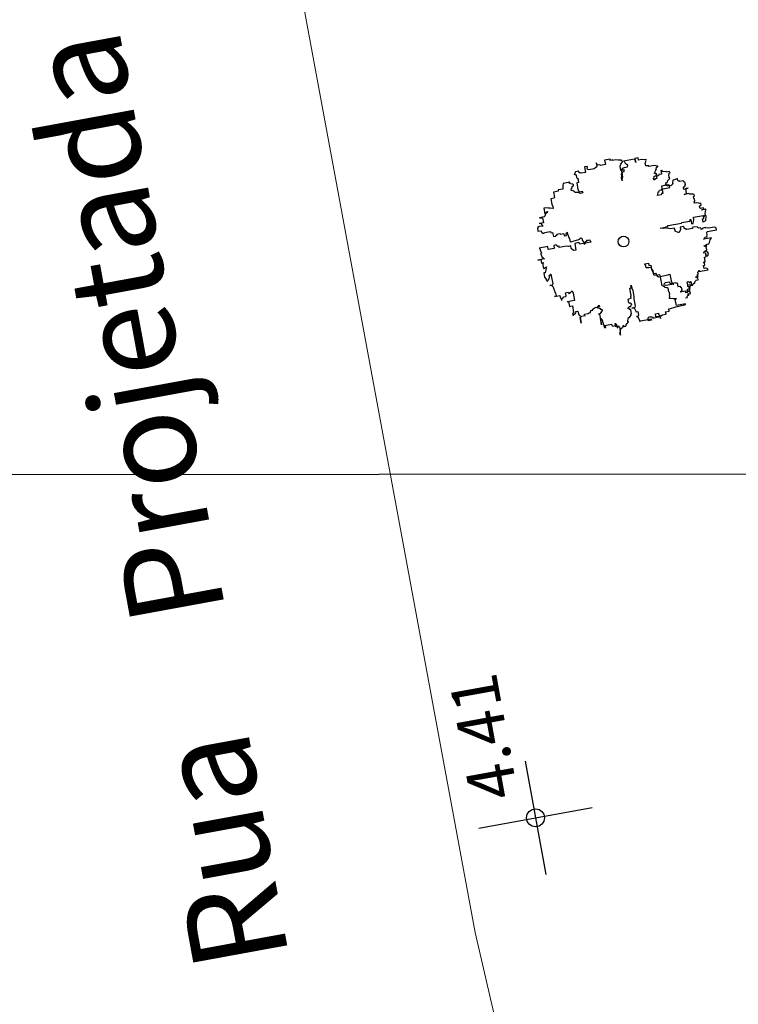
# Model space of a CAD drawing. Extents: x 183153 to 184225, y 1679404 to 1680750.
# Drawn here: x 183955 to 183985, y 1679978 to 1680019 of the extents above; entities that cross this region are included whole.
import ezdxf

# ---------------------------------------------------------------- set-up
doc = ezdxf.new("R2010")
doc.units = 0
doc.header["$LTSCALE"] = 6
doc.header["$MEASUREMENT"] = 0
doc.linetypes.add('DASHDOT', pattern=[1, 0.5, -0.25, 0, -0.25])
doc.layers.get('0').update_dxf_attribs({"linetype": 'CONTINUOUS'})
doc.layers.get('DEFPOINTS').update_dxf_attribs({"linetype": 'CONTINUOUS'})
for name, color, linetype in [('TOP-ALTIMETRIA', 8, 'CONTINUOUS'), ('TOP-FAIXA-AEROPORTO', 12, 'DASHDOT'), ('TOP-MALHA', 8, 'CONTINUOUS'), ('TOP-TRONCO_VEGETAÇÃO', 7, 'CONTINUOUS'), ('TOP-VEGETAÇÃO_INTERNA', 7, 'CONTINUOUS'), ('TOP-ÂNGULOS', 7, 'CONTINUOUS')]:
    doc.layers.add(name, color=color, linetype=linetype)
doc.layers.add('TOP-DIRETRIZES', color=160, linetype='CONTINUOUS', lineweight=0)
doc.styles.add('SANSSERIFBOLD', font='sanssb__.ttf', dxfattribs={"height": 3})
doc.styles.add('SANSSERIFITALIC', font='sansso__.ttf', dxfattribs={"height": 2.5})
doc.styles.add('SANSSERIITALIC', font='sansso__.ttf')
doc.styles.add('TIMESBOLDITALIC', font='TIMESBI.TTF', dxfattribs={"height": 1})
doc.dimstyles.new('ÂNGULOS-1000', dxfattribs={"dimscale": 1000, "dimtxt": 0.001, "dimasz": 0.0015, "dimexe": 0.002, "dimexo": 0.000625, "dimgap": 0.0009, "dimtad": 1, "dimtih": 1, "dimtoh": 1, "dimdec": 4, "dimzin": 0, "dimdsep": 46, "dimtxsty": 'SANSSERIFBOLD', "dimcen": 0.0009, "dimdle": 0.002, "dimclrd": 8, "dimclre": 8, "dimclrt": 251, "dimaunit": 1, "dimadec": 4, "dimazin": 0, "dimtfac": 1, "dimtdec": 4, "dimtix": 1, "dimtofl": 0, "dimtmove": 2, "dimatfit": 3, "dimfxl": 0, "dimtolj": 1, "dimtzin": 0, "dimarcsym": 0})

# ---------------------------------------------------------------- blocks, each defined once
blk = doc.blocks.new('TRONCO')
blk.add_circle((0, 0), 1)
blk = doc.blocks.new('ARVNAT')
at = {"color": 81}
blk.add_lwpolyline([(-0.795, -0.609), (-0.795, -0.631), (-0.787, -0.631), (-0.772, -0.639), (-0.772, -0.654), (-0.758, -0.654), (-0.758, -0.639), (-0.758, -0.676), (-0.735, -0.676), (-0.735, -0.661), (-0.721, -0.661), (-0.721, -0.676), (-0.684, -0.676), (-0.684, -0.668), (-0.669, -0.668), (-0.669, -0.697), (-0.654, -0.697), (-0.654, -0.661), (-0.61, -0.661), (-0.61, -0.683), (-0.625, -0.683), (-0.625, -0.697), (-0.617, -0.697), (-0.617, -0.705), (-0.662, -0.705), (-0.662, -0.72), (-0.647, -0.727), (-0.64, -0.749), (-0.632, -0.749), (-0.632, -0.757), (-0.625, -0.757), (-0.617, -0.764), (-0.61, -0.772), (-0.61, -0.794), (-0.588, -0.794), (-0.588, -0.787), (-0.58, -0.779), (-0.573, -0.772), (-0.573, -0.801), (-0.566, -0.801), (-0.566, -0.794), (-0.551, -0.794), (-0.551, -0.801), (-0.543, -0.808), (-0.521, -0.808), (-0.514, -0.816), (-0.499, -0.83), (-0.514, -0.823), (-0.514, -0.934), (-0.506, -0.934), (-0.499, -0.926), (-0.492, -0.912), (-0.492, -0.89), (-0.455, -0.89), (-0.455, -0.897), (-0.448, -0.905), (-0.418, -0.905), (-0.418, -0.89), (-0.418, -0.912), (-0.411, -0.919), (-0.359, -0.919), (-0.359, -0.934), (-0.351, -0.941), (-0.314, -0.941), (-0.351, -0.941), (-0.351, -0.963), (-0.345, -0.963), (-0.337, -0.97), (-0.308, -0.97), (-0.3, -0.963), (-0.3, -0.912), (-0.3, -0.919), (-0.292, -0.941), (-0.285, -0.948), (-0.285, -0.956), (-0.277, -0.963), (-0.24, -0.963), (-0.234, -0.97), (-0.234, -0.941), (-0.226, -0.941), (-0.219, -0.956), (-0.211, -0.978), (-0.211, -1), (-0.197, -1.008), (-0.167, -1.023), (-0.152, -1.037), (-0.145, -1.045), (-0.145, -0.948), (-0.137, -0.963), (-0.13, -0.963), (-0.123, -0.97), (-0.123, -0.993), (-0.115, -0.993), (-0.1, -1), (-0.071, -1), (-0.063, -1.008), (-0.063, -1.118), (-0.042, -1.118), (-0.034, -1.111), (-0.026, -1.096), (-0.026, -1.03), (-0.019, -1.015), (-0.019, -0.993), (-0.012, -0.993), (-0.012, -0.963), (-0.026, -0.956), (-0.026, -0.941), (-0.012, -0.941), (-0.005, -0.934), (-0.005, -0.912), (0.003, -0.905), (0.01, -0.905), (0.018, -0.867), (0.018, -0.838), (0.003, -0.838), (0.003, -0.772), (0.01, -0.772), (0.01, -0.757), (0.025, -0.742), (0.047, -0.742), (0.047, -0.697), (0.018, -0.697), (-0.012, -0.676), (-0.012, -0.661), (0.01, -0.631), (0.025, -0.631), (0.047, -0.624), (0.047, -0.579), (0.055, -0.565), (0.055, -0.558), (0.062, -0.543), (0.062, -0.528), (0.069, -0.528), (0.069, -0.498), (0.077, -0.461), (0.077, -0.528), (0.084, -0.528), (0.084, -0.55), (0.092, -0.558), (0.092, -0.72), (0.098, -0.727), (0.098, -0.823), (0.106, -0.83), (0.114, -0.83), (0.114, -0.838), (0.062, -0.838), (0.062, -0.86), (0.084, -0.867), (0.098, -0.875), (0.135, -0.875), (0.135, -1.023), (0.121, -1.023), (0.069, -1.008), (0.055, -0.978), (0.098, -0.978), (0.098, -0.993), (0.121, -0.993), (0.121, -1.008), (0.135, -1.008), (0.135, -1.023), (0.158, -1.023), (0.172, -1.03), (0.195, -1.037), (0.203, -1.037), (0.203, -0.985), (0.209, -0.993), (0.209, -1.008), (0.217, -1.015), (0.224, -1.008), (0.224, -0.978), (0.232, -0.97), (0.246, -0.97), (0.254, -0.978), (0.261, -0.978), (0.261, -0.993), (0.283, -0.993), (0.283, -0.978), (0.291, -0.97), (0.298, -0.948), (0.298, -0.912), (0.306, -0.919), (0.32, -0.919), (0.32, -0.926), (0.35, -0.926), (0.357, -0.919), (0.38, -0.919), (0.387, -0.934), (0.401, -0.934), (0.401, -0.926), (0.409, -0.919), (0.409, -0.905), (0.416, -0.882), (0.424, -0.867), (0.424, -0.816), (0.424, -0.845), (0.461, -0.845), (0.483, -0.852), (0.49, -0.86), (0.49, -0.875), (0.49, -0.852), (0.483, -0.823), (0.504, -0.823), (0.512, -0.83), (0.52, -0.838), (0.52, -0.845), (0.535, -0.845), (0.535, -0.852), (0.564, -0.852), (0.572, -0.838), (0.578, -0.838), (0.586, -0.83), (0.586, -0.794), (0.593, -0.787), (0.593, -0.779), (0.601, -0.772), (0.623, -0.772), (0.623, -0.764), (0.615, -0.734), (0.615, -0.712), (0.586, -0.705), (0.572, -0.705), (0.557, -0.683), (0.557, -0.631), (0.572, -0.631), (0.572, -0.565), (0.483, -0.565), (0.483, -0.55), (0.468, -0.543), (0.468, -0.498), (0.483, -0.506), (0.498, -0.513), (0.504, -0.513), (0.512, -0.521), (0.512, -0.528), (0.52, -0.528), (0.527, -0.536), (0.527, -0.558), (0.535, -0.558), (0.535, -0.661), (0.564, -0.661), (0.564, -0.654), (0.572, -0.654), (0.572, -0.616), (0.578, -0.616), (0.586, -0.624), (0.593, -0.624), (0.601, -0.631), (0.601, -0.639), (0.609, -0.646), (0.623, -0.654), (0.638, -0.676), (0.652, -0.683), (0.652, -0.676), (0.689, -0.676), (0.712, -0.69), (0.712, -0.697), (0.726, -0.69), (0.726, -0.654), (0.734, -0.654), (0.734, -0.624), (0.749, -0.594), (0.756, -0.594), (0.756, -0.609), (0.741, -0.594), (0.712, -0.594), (0.712, -0.558), (0.704, -0.558), (0.704, -0.55), (0.689, -0.528), (0.675, -0.528), (0.66, -0.498), (0.66, -0.491), (0.682, -0.491), (0.682, -0.498), (0.697, -0.498), (0.704, -0.506), (0.704, -0.528), (0.719, -0.528), (0.719, -0.536), (0.726, -0.536), (0.734, -0.513), (0.741, -0.513), (0.749, -0.521), (0.763, -0.528), (0.778, -0.536), (0.778, -0.543), (0.793, -0.543), (0.807, -0.558), (0.807, -0.565), (0.815, -0.565), (0.823, -0.543), (0.83, -0.528), (0.83, -0.461), (0.837, -0.461), (0.844, -0.432), (0.844, -0.425), (0.881, -0.425), (0.881, -0.432), (0.889, -0.432), (0.904, -0.44), (0.918, -0.44), (0.918, -0.447), (0.918, -0.418), (0.926, -0.388), (0.926, -0.351), (0.955, -0.351), (0.955, -0.314), (0.904, -0.314), (0.933, -0.314), (0.941, -0.307), (0.947, -0.307), (0.947, -0.174), (0.947, -0.181), (0.918, -0.189), (0.904, -0.196), (0.904, -0.211), (0.896, -0.211), (0.867, -0.203), (0.867, -0.152), (0.852, -0.137), (0.852, -0.129), (0.763, -0.129), (0.734, -0.114), (0.719, -0.114), (0.756, -0.114), (0.77, -0.122), (0.8, -0.122), (0.807, -0.137), (0.823, -0.144), (0.823, -0.159), (0.844, -0.159), (0.844, -0.167), (0.844, -0.122), (0.896, -0.122), (0.918, -0.137), (0.926, -0.144), (0.933, -0.144), (0.933, -0.152), (0.941, -0.159), (0.947, -0.159), (0.955, -0.152), (0.963, -0.152), (0.963, -0.144), (0.97, -0.122), (0.97, -0.114), (0.978, -0.085), (0.978, -0.049), (0.984, -0.049), (0.984, -0.019), (0.999, -0.019), (0.999, 0.047), (0.947, 0.047), (0.947, 0.107), (0.955, 0.114), (0.955, 0.144), (0.963, 0.144), (0.978, 0.151), (0.984, 0.151), (0.947, 0.151), (0.933, 0.158), (0.933, 0.165), (0.918, 0.188), (0.918, 0.254), (0.926, 0.269), (0.947, 0.269), (0.955, 0.262), (0.963, 0.262), (0.963, 0.298), (0.896, 0.298), (0.896, 0.35), (0.904, 0.358), (0.904, 0.373), (0.926, 0.373), (0.926, 0.416), (0.896, 0.438), (0.896, 0.424), (0.881, 0.416), (0.859, 0.416), (0.844, 0.409), (0.844, 0.402), (0.793, 0.402), (0.793, 0.424), (0.712, 0.424), (0.682, 0.416), (0.682, 0.38), (0.675, 0.38), (0.66, 0.373), (0.66, 0.402), (0.675, 0.431), (0.682, 0.468), (0.697, 0.468), (0.704, 0.483), (0.712, 0.505), (0.726, 0.505), (0.734, 0.498), (0.741, 0.498), (0.741, 0.491), (0.756, 0.491), (0.763, 0.476), (0.77, 0.468), (0.778, 0.468), (0.786, 0.476), (0.793, 0.498), (0.8, 0.498), (0.8, 0.512), (0.815, 0.512), (0.815, 0.505), (0.815, 0.586), (0.793, 0.594), (0.749, 0.601), (0.749, 0.66), (0.734, 0.66), (0.734, 0.719), (0.667, 0.719), (0.66, 0.727), (0.66, 0.763), (0.593, 0.763), (0.564, 0.756), (0.541, 0.756), (0.541, 0.763), (0.549, 0.785), (0.549, 0.8), (0.557, 0.8), (0.557, 0.815), (0.564, 0.837), (0.564, 0.867), (0.498, 0.867), (0.498, 0.852), (0.52, 0.837), (0.52, 0.83), (0.504, 0.837), (0.504, 0.852), (0.468, 0.874), (0.461, 0.881), (0.461, 0.94), (0.461, 0.925), (0.453, 0.925), (0.453, 0.903), (0.394, 0.903), (0.394, 0.955), (0.394, 0.933), (0.387, 0.933), (0.372, 0.925), (0.357, 0.925), (0.357, 0.911), (0.357, 0.978), (0.343, 0.978), (0.343, 0.985), (0.306, 0.985), (0.306, 0.948), (0.283, 0.948), (0.283, 0.933), (0.269, 0.933), (0.269, 0.918), (0.276, 0.911), (0.276, 0.837), (0.261, 0.837), (0.261, 0.815), (0.209, 0.815), (0.209, 0.785), (0.217, 0.785), (0.217, 0.77), (0.232, 0.77), (0.232, 0.734), (0.224, 0.727), (0.224, 0.689), (0.195, 0.682), (0.195, 0.66), (0.217, 0.66), (0.224, 0.652), (0.232, 0.645), (0.203, 0.645), (0.195, 0.638), (0.166, 0.638), (0.166, 0.63), (0.114, 0.63), (0.114, 0.609), (0.121, 0.52), (0.121, 0.512), (0.129, 0.505), (0.135, 0.505), (0.135, 0.491), (0.121, 0.483), (0.106, 0.483), (0.069, 0.468), (0.055, 0.468), (0.055, 0.461), (0.062, 0.453), (0.077, 0.453), (0.084, 0.438), (0.084, 0.431), (0.092, 0.431), (0.098, 0.424), (0.092, 0.424), (0.092, 0.394), (0.077, 0.394), (0.077, 0.387), (0.062, 0.387), (0.062, 0.52), (0.077, 0.52), (0.077, 0.527), (0.084, 0.527), (0.084, 0.579), (0.003, 0.579), (0.003, 0.609), (0.032, 0.63), (0.062, 0.63), (0.062, 0.66), (0.069, 0.682), (0.069, 0.77), (0.084, 0.77), (0.084, 0.785), (0.092, 0.793), (0.098, 0.8), (0.106, 0.8), (0.106, 0.83), (0.069, 0.83), (0.069, 0.903), (0.106, 0.903), (0.106, 1.006), (0.098, 1.006), (0.098, 0.999), (0.069, 0.999), (0.04, 0.992), (0.04, 0.999), (0.032, 0.999), (-0.012, 0.992), (-0.012, 0.985), (-0.034, 0.97), (-0.034, 1.051), (-0.034, 1.014), (-0.079, 1.014), (-0.079, 0.985), (-0.079, 0.999), (-0.145, 0.999), (-0.145, 0.985), (-0.137, 0.978), (-0.13, 0.963), (-0.145, 0.97), (-0.197, 0.992), (-0.197, 1.006), (-0.248, 1.006), (-0.277, 0.992), (-0.285, 0.992), (-0.3, 0.985), (-0.3, 0.978), (-0.292, 0.97), (-0.277, 0.955), (-0.263, 0.948), (-0.24, 0.948), (-0.24, 0.94), (-0.234, 0.933), (-0.226, 0.933), (-0.226, 0.925), (-0.345, 0.925), (-0.359, 0.933), (-0.359, 0.963), (-0.359, 0.94), (-0.374, 0.933), (-0.381, 0.925), (-0.396, 0.925), (-0.433, 0.918), (-0.448, 0.918), (-0.462, 0.911), (-0.492, 0.911), (-0.499, 0.918), (-0.499, 0.933), (-0.499, 0.867), (-0.514, 0.867), (-0.543, 0.859), (-0.558, 0.859), (-0.558, 0.852), (-0.543, 0.852), (-0.536, 0.845), (-0.536, 0.837), (-0.521, 0.822), (-0.521, 0.8), (-0.514, 0.793), (-0.477, 0.793), (-0.477, 0.763), (-0.492, 0.756), (-0.492, 0.741), (-0.485, 0.741), (-0.485, 0.734), (-0.477, 0.727), (-0.477, 0.719), (-0.469, 0.712), (-0.499, 0.704), (-0.588, 0.704), (-0.588, 0.793), (-0.588, 0.778), (-0.647, 0.778), (-0.647, 0.741), (-0.728, 0.741), (-0.743, 0.756), (-0.758, 0.756), (-0.758, 0.749), (-0.751, 0.741), (-0.751, 0.734), (-0.743, 0.727), (-0.743, 0.719), (-0.735, 0.719), (-0.735, 0.712), (-0.721, 0.712), (-0.721, 0.689), (-0.758, 0.689), (-0.772, 0.682), (-0.772, 0.675), (-0.869, 0.675), (-0.802, 0.675), (-0.795, 0.667), (-0.795, 0.66), (-0.787, 0.652), (-0.787, 0.616), (-0.795, 0.616), (-0.772, 0.616), (-0.772, 0.571), (-0.765, 0.557), (-0.765, 0.542), (-0.751, 0.542), (-0.751, 0.534), (-0.743, 0.534), (-0.743, 0.512), (-0.728, 0.512), (-0.728, 0.498), (-0.721, 0.491), (-0.714, 0.476), (-0.714, 0.453), (-0.706, 0.438), (-0.698, 0.431), (-0.698, 0.424), (-0.714, 0.424), (-0.714, 0.446), (-0.728, 0.446), (-0.728, 0.431), (-0.735, 0.431), (-0.735, 0.424), (-0.751, 0.416), (-0.751, 0.402), (-0.765, 0.402), (-0.795, 0.431), (-0.802, 0.446), (-0.802, 0.453), (-0.802, 0.438), (-0.935, 0.438), (-0.854, 0.438), (-0.869, 0.424), (-0.92, 0.416), (-0.972, 0.409), (-0.972, 0.394), (-0.964, 0.394), (-0.964, 0.402), (-0.949, 0.402), (-0.949, 0.32), (-0.964, 0.32), (-0.964, 0.313), (-0.972, 0.313), (-0.972, 0.269), (-0.972, 0.276), (-0.986, 0.276), (-0.949, 0.276), (-0.949, 0.269), (-0.964, 0.262), (-1.001, 0.262), (-1.001, 0.254), (-0.994, 0.254), (-0.994, 0.247), (-0.98, 0.247), (-0.98, 0.24), (-0.994, 0.24), (-0.994, 0.232), (-1.046, 0.232), (-1.083, 0.24), (-1.097, 0.24), (-1.068, 0.24), (-1.053, 0.232), (-1.038, 0.232), (-1.031, 0.225), (-1.023, 0.225), (-1.023, 0.217), (-1.017, 0.21), (-1.017, 0.202), (-1.009, 0.202), (-1.001, 0.188), (-0.986, 0.18), (-1.001, 0.18), (-1.001, 0.195), (-1.001, 0.158), (-0.994, 0.151), (-0.986, 0.151), (-0.972, 0.136), (-0.964, 0.122), (-0.957, 0.114), (-0.957, 0.122), (-0.943, 0.122), (-0.92, 0.114), (-0.906, 0.107), (-0.906, 0.092), (-0.898, 0.084), (-0.883, 0.069), (-0.869, 0.069), (-0.869, 0.062), (-0.817, 0.062), (-0.817, 0.069), (-0.802, 0.077), (-0.802, 0.092), (-0.795, 0.092), (-0.787, 0.084), (-0.78, 0.069), (-0.78, 0.055), (-0.765, 0.047), (-0.758, 0.04), (-0.743, 0.047), (-0.743, 0.055), (-0.735, 0.069), (-0.691, 0.069), (-0.684, 0.062), (-0.684, 0.033), (-0.662, 0.033), (-0.654, 0.026), (-0.566, 0.026), (-0.558, 0.011), (-0.551, 0.011), (-0.536, 0.004), (-0.529, 0.004), (-0.566, 0.004), (-0.595, -0.004), (-0.669, -0.004), (-0.698, 0.004), (-0.787, 0.004), (-0.802, 0.011), (-0.802, 0.047), (-0.802, 0.018), (-0.846, 0.004), (-0.854, 0.004), (-0.854, -0.019), (-0.898, -0.019), (-0.912, -0.011), (-0.912, 0.011), (-0.912, -0.004), (-0.935, -0.011), (-0.964, -0.019), (-0.964, -0.026), (-0.972, -0.026), (-0.972, -0.011), (-0.972, -0.159), (-0.986, -0.159), (-0.986, -0.122), (-0.957, -0.122), (-0.949, -0.129), (-0.943, -0.129), (-0.943, -0.159), (-0.949, -0.159), (-0.949, -0.181), (-0.964, -0.181), (-0.964, -0.27), (-0.964, -0.255), (-0.957, -0.247), (-0.957, -0.218), (-0.92, -0.218), (-0.92, -0.255), (-0.935, -0.255), (-0.935, -0.262), (-0.949, -0.262), (-0.986, -0.27), (-0.957, -0.27), (-0.957, -0.277), (-0.949, -0.299), (-0.949, -0.343), (-0.92, -0.343), (-0.92, -0.388), (-0.891, -0.388), (-0.891, -0.395), (-0.883, -0.476), (-0.875, -0.579), (-0.875, -0.594), (-0.869, -0.594), (-0.869, -0.483), (-0.795, -0.483), (-0.787, -0.498), (-0.78, -0.461), (-0.772, -0.425), (-0.772, -0.418), (-0.758, -0.418), (-0.751, -0.425), (-0.728, -0.425), (-0.721, -0.432), (-0.698, -0.432), (-0.691, -0.425), (-0.647, -0.425), (-0.64, -0.418), (-0.64, -0.41), (-0.632, -0.388), (-0.625, -0.388), (-0.61, -0.373), (-0.603, -0.358), (-0.477, -0.358), (-0.469, -0.351), (-0.469, -0.314), (-0.462, -0.285), (-0.403, -0.285), (-0.381, -0.27), (-0.366, -0.27), (-0.366, -0.24), (-0.359, -0.218), (-0.359, -0.211), (-0.329, -0.211), (-0.314, -0.203), (-0.308, -0.203), (-0.308, -0.247), (-0.337, -0.247), (-0.337, -0.27), (-0.388, -0.27), (-0.425, -0.277), (-0.44, -0.285), (-0.44, -0.307), (-0.477, -0.322), (-0.492, -0.336), (-0.492, -0.358), (-0.485, -0.461), (-0.485, -0.476), (-0.566, -0.476), (-0.595, -0.483), (-0.61, -0.491), (-0.61, -0.498), (-0.61, -0.403), (-0.603, -0.388), (-0.588, -0.388), (-0.58, -0.395), (-0.573, -0.403), (-0.573, -0.454), (-0.595, -0.454), (-0.595, -0.469), (-0.595, -0.528), (-0.603, -0.528), (-0.603, -0.543), (-0.647, -0.543), (-0.647, -0.565), (-0.662, -0.572), (-0.662, -0.579), (-0.698, -0.579), (-0.714, -0.565), (-0.714, -0.558), (-0.714, -0.624), (-0.735, -0.624), (-0.735, -0.616), (-0.735, -0.646), (-0.706, -0.646), (-0.706, -0.654), (-0.698, -0.654), (-0.698, -0.668), (-0.691, -0.676), (-0.691, -0.683), (-0.684, -0.683), (-0.684, -0.668), (-0.669, -0.668), (-0.669, -0.661), (-0.654, -0.661), (-0.654, -0.654)], dxfattribs=at)
blk = doc.blocks.new('NIVELD')
at = {"color": 8}
for p, q in [((0, 0.00241), (0, -0.00241)), ((0.00241, 0), (-0.00241, 0))]:
    blk.add_line(p, q, dxfattribs=at)
at = {"color": 7}
blk.add_circle((0, 0), 0.000375, dxfattribs=at)
at = {"color": 8, "style": 'SANSSERIITALIC'}
for tag, p in [('NIVEL', (0.000946, 0.00087)), ('OBS1', (0.000946, -0.002039)), ('OBS2', (0.000946, -0.00423))]:
    blk.add_attdef(tag, p, '', height=0.002, dxfattribs=at)
blk = doc.blocks.new('*D122')
at = {"layer": 'DEFPOINTS', "color": 0}
for p in [(183869.386, 1680324.273), (183971.82, 1680322.602), (183971.82, 1680322.602), (183965.42, 1680318.545), (184024.179, 1679990.772)]:
    blk.add_point(p, dxfattribs=at)
at = {"layer": 'TOP-ÂNGULOS', "color": 8, "lineweight": 0}
for start, end in [(156.3441, 167.7046), (290.3271, 301.6876)]:
    blk.add_arc((183971.82, 1680322.602), 7.578, start, end, dxfattribs=at)
at = {"layer": 'TOP-ÂNGULOS', "color": 8}
for points in [[(183964.665, 1680324.187), (183964.168, 1680324.244), (183964.243, 1680322.725)], [(183974.515, 1680315.254), (183974.389, 1680315.738), (183973.001, 1680315.117)]]:
    blk.add_solid(points, dxfattribs=at)
at = {"layer": 'TOP-ÂNGULOS', "color": 251, "insert": (183966.85, 1680316.881), "char_height": 3, "attachment_point": 5, "style": 'SANSSERIFBOLD'}
blk.add_mtext('\\A1;99%%d54\'06"', dxfattribs=at)
blk = doc.blocks.new('*D131')
at = {"layer": 'DEFPOINTS', "color": 0}
for p in [(183971.82, 1680322.602), (184022.068, 1679972.37), (184028.284, 1679964.757), (184028.284, 1679964.757), (183979.903, 1679956.437)]:
    blk.add_point(p, dxfattribs=at)
at = {"layer": 'TOP-ÂNGULOS', "color": 8, "lineweight": -2}
for start, end in [(107.7194, 123.7305), (160.5089, 181.005)]:
    blk.add_arc((184028.284, 1679964.757), 9.829, start, end, dxfattribs=at)
at = {"layer": 'TOP-ÂNGULOS', "color": 8}
for points in [[(184025.235, 1679974.362), (184025.35, 1679973.876), (184026.752, 1679974.465)], [(184018.705, 1679964.608), (184018.208, 1679964.561), (184018.597, 1679963.091)]]:
    blk.add_solid(points, dxfattribs=at)
at = {"layer": 'TOP-ÂNGULOS', "color": 251, "insert": (184020.296, 1679970.483), "char_height": 3, "attachment_point": 5, "style": 'SANSSERIFBOLD'}
blk.add_mtext('\\A1;90°47\'28"', dxfattribs=at)

msp = doc.modelspace()

# ---------------------------------------------------------------- hatches: boundary and pattern name
at = {"layer": 'TOP-FAIXA-AEROPORTO'}
h = msp.add_hatch(dxfattribs=at)
h.set_pattern_fill('ANSI37', color=51, scale=20, angle=100.39868, style=0)
h.set_pattern_definition([(145.39867963, (1443.4463, -157.602), (-1.419656785, -2.057808206), []), (235.39867963, (1443.4463, -157.602), (2.057808206, -1.419656785), [])])
h.paths.add_polyline_path([(183409.60929, 1679573.12445), (183433.1416, 1679571.96174), (183435.82701, 1679618.75235, 0.20898724), (183429.27262, 1679633.49489), (183434.76604, 1679744.67692, -0.23387351), (183462.85374, 1679795.02595), (183527.17751, 1679839.16124), (183619.09995, 1679908.22751), (183706.04282, 1679963.38384), (183727.78916, 1679977.17966), (183892.25591, 1680072.87059), (183913.85039, 1680086.3027), (183978.60244, 1680126.5795), (184005.89633, 1680143.02373), (183997.2781, 1680157.32814), (183969.88262, 1680140.8227), (183905.02986, 1680100.48326), (183883.64457, 1680087.18126), (183719.11373, 1679991.45305), (183697.09674, 1679977.48553), (183609.59629, 1679921.97548), (183517.43306, 1679852.72828), (183453.39835, 1679808.79133, 0.23390443), (183418.12769, 1679745.52944)])

# ---------------------------------------------------------------- linework, layer by layer
at = {"layer": 'TOP-DIRETRIZES'}
for p in [(183959.46701, 1680060.67172), (183996.07144, 1679887.06686)]:
    msp.add_line(p, (183974.25722, 1679980.66181), dxfattribs=at)
at = {"layer": 'TOP-MALHA'}
msp.add_line((183312.69382, 1679999.30145), (184134.63186, 1680000.00775), dxfattribs=at)

# ---------------------------------------------------------------- block references
at = {"layer": 'TOP-ALTIMETRIA'}
ref = msp.add_blockref('NIVELD', (183976.78907, 1679985.46402), dxfattribs=dict(at, xscale=999.9999999999876, yscale=1000, zscale=1000, rotation=100.3025685100029))
ref.add_attrib('NIVEL', '4.41', (183976.06612, 1679986.4122), dxfattribs={"height": 2, "rotation": 100.302569, "style": 'SANSSERIFITALIC'})
at = {"layer": 'TOP-TRONCO_VEGETAÇÃO', "color": 8, "extrusion": (0.002525, 0.000418204, 0.999997), "xscale": 0.2249999999430536, "yscale": 0.2250000002109563, "zscale": 0.2250000000009519, "rotation": 100.3992048926398}
msp.add_blockref('TRONCO', (183979.88938, 1680009.27067, 1167.21409), dxfattribs=at)
at = {"layer": 'TOP-VEGETAÇÃO_INTERNA', "color": 8, "extrusion": (0.002525, 0.000418204, 0.999997), "xscale": 3.50000000024271, "yscale": 3.500000000125392, "zscale": 3.499999999999571, "rotation": 100.3992049323066}
msp.add_blockref('ARVNAT', (183979.88938, 1680009.27067, 1167.21409), dxfattribs=at)

# ---------------------------------------------------------------- texts
at = {"layer": 'TOP-DIRETRIZES', "color": 162, "style": 'TIMESBOLDITALIC'}
msp.add_text('Rua    Projetada', height=4, rotation=100.39868, dxfattribs=at).set_placement((183966.4864, 1679979.5776))

# ---------------------------------------------------------------- dimensions: what is measured, and where the dimension line sits
at = {"layer": 'TOP-ÂNGULOS', "color": 7}
dim = msp.add_angular_dim_2l(base=(183965.41957, 1680318.54525), line1=((184024.17871, 1679990.77213), (183971.81995, 1680322.60166)), line2=((183971.81995, 1680322.60166), (183869.38557, 1680324.27334)), text='99%%d54\'06"', dimstyle='ÂNGULOS-1000', override={"dimlwd": 0, "dimlwe": 0}, dxfattribs=at)
dim.commit()
dim.dimension.update_dxf_attribs({"geometry": '*D122', "text_midpoint": (183966.85021, 1680316.88143)})
at = {"layer": 'TOP-ÂNGULOS'}
dim = msp.add_angular_dim_2l(base=(184022.06765, 1679972.36986), line1=((183979.90341, 1679956.43657), (184028.28367, 1679964.7565)), line2=((184028.28367, 1679964.7565), (183971.81995, 1680322.60166)), dimstyle='ÂNGULOS-1000', dxfattribs=at)
dim.commit()
dim.dimension.update_dxf_attribs({"geometry": '*D131', "text_midpoint": (184020.29578, 1679970.48325)})

doc.saveas('drawing.dxf')
